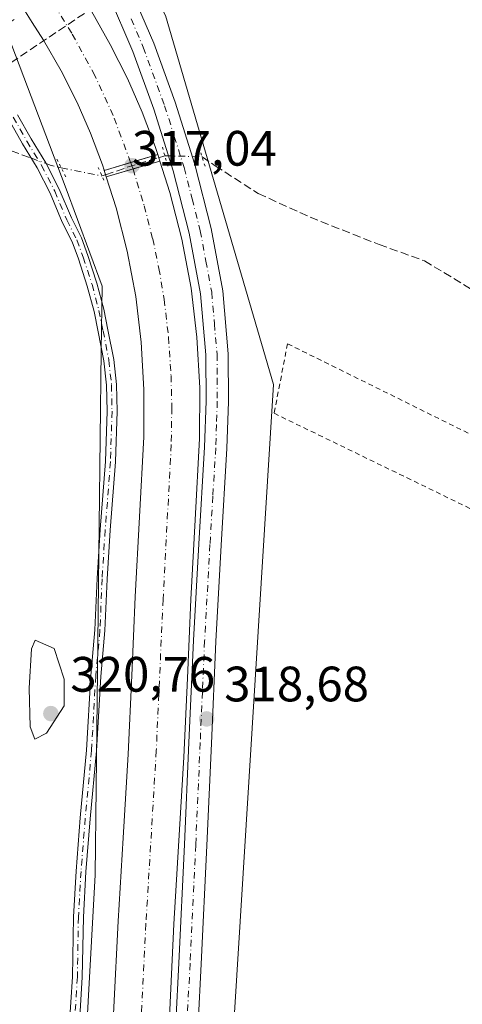
# Model space of a CAD drawing. Units: metres. Extents: x 573685 to 577161, y 4694116 to 4696472.
# Drawn here: x 574815 to 574904, y 4695760 to 4695959 of the extents above; entities that cross this region are included whole.
import ezdxf

# ---------------------------------------------------------------- set-up
doc = ezdxf.new("R2010")
doc.units = ezdxf.units.M
doc.header["$MEASUREMENT"] = 0
for name, pattern in [('DGN Style 2', [1.6480167562047852, 0.988810053722871, -0.6592067024819142]), ('DGN Style 3', [2.307223458686699, 1.648016756204785, -0.6592067024819142]), ('DGN Style 4', [2.6384748266838614, 1.318413404963828, -0.6592067024819142, 0.001648016756204785, -0.6592067024819142]), ('DGN Style 5', [1.1536117293433497, 0.4944050268614355, -0.6592067024819142])]:
    doc.linetypes.add(name, pattern=pattern)
for name, color, linetype, lineweight in [('Comarca CxS', 21, 'Continuous', 0), ('Comunidad Autónoma CxS', 142, 'Continuous', 0), ('Conducción de hidrocarburos lineal', 6, 'DGN Style 3', 0), ('Corriente artificial Cxs', 4, 'Continuous', 13), ('Corriente artificial eje', 142, 'DGN Style 4', 0), ('Corriente artificial eje oculto', 21, 'DGN Style 4', 0), ('Corriente artificial lineal', 4, 'DGN Style 3', 13), ('Corriente artificial lineal oculto', 135, 'DGN Style 4', 13), ('Corriente artificial oculto Cxs', 21, 'Continuous', 13), ('Cultivos herbáceos CxS', 92, 'Continuous', 0), ('Curva de nivel normal', 30, 'Continuous', 0), ('Municipio CxS', 4, 'Continuous', 0), ('Pastizal CxS', 92, 'Continuous', 0), ('Pista no pavimentada Cxs', 111, 'Continuous', 0), ('Pista no pavimentada eje', 91, 'DGN Style 4', 0), ('Pista pavimentada Cxs', 135, 'Continuous', 0), ('Pista pavimentada eje', 135, 'DGN Style 4', 0), ('Prado CxS', 92, 'Continuous', 0), ('Provincia CxS', 1, 'Continuous', 0), ('Puente Cxs', 1, 'Continuous', 13), ('Puente lineal', 2, 'DGN Style 5', 0), ('Punto de cota en terreno', 7, 'Continuous', 0), ('Rótulo de punto de cota en construcción', 7, 'Continuous', 0), ('Rótulo de punto de cota en terreno', 7, 'Continuous', 0), ('Suelo desnudo CxS', 253, 'Continuous', 0), ('Valla', 7, 'DGN Style 2', 0)]:
    doc.layers.add(name, color=color, linetype=linetype, lineweight=lineweight)
doc.styles.add('Style-Arial', font='txt')

# ---------------------------------------------------------------- blocks, each defined once
blk = doc.blocks.new('*U16')
at = {"layer": 'Cultivos herbáceos CxS', "color": 92, "linetype": 'Continuous', "lineweight": 0}
blk.add_polyline3d([(574946.3894999997, 4695701.6995, 317.707899999994), (574856.6404999997, 4695737.056500001, 317.9958000000042), (574865.8425000003, 4695885.2623, 318.0537999999942), (574844.1026, 4695959.6381, 318.8845000000001), (574836.8734999998, 4695973.373500001, 319.3463999999949), (574954.5433, 4696047.178099999, 319.1726000000053)], dxfattribs=at)
blk = doc.blocks.new('5PATER')
at = {"layer": 'Prado CxS', "linetype": 'Continuous', "lineweight": 0}
h = blk.add_hatch(color=51, dxfattribs=at)
edge = h.paths.add_edge_path()
edge.add_ellipse((0, 0), major_axis=(-0.1095731443231308, -0.1110710700762829), ratio=0.9994222409660322, start_angle=0, end_angle=360)

msp = doc.modelspace()

# ---------------------------------------------------------------- linework, layer by layer
at = {"layer": 'Comarca CxS', "color": 21, "linetype": 'Continuous', "lineweight": 0}
msp.add_3dface([(577157.7500005766, 4694159.209983038), (573728.4400005514, 4694122.179983035), (573704.06000055, 4696435.329983012), (577132.2500005754, 4696472.359983013)], dxfattribs=at)
at = {"layer": 'Comunidad Autónoma CxS', "color": 142, "linetype": 'Continuous', "lineweight": 0}
msp.add_3dface([(577157.7500005766, 4694159.209983038), (573728.4400005514, 4694122.179983035), (573704.06000055, 4696435.329983012), (577132.2500005754, 4696472.359983013)], dxfattribs=at)
at = {"layer": 'Conducción de hidrocarburos lineal', "color": 6, "linetype": 'DGN Style 3', "lineweight": 0}
msp.add_polyline3d([(575616.1851000004, 4696455.983999999, 317.5513999999966), (575440.2302999999, 4696345.787500001, 317.2912000000069), (575284.4321, 4696247.359400001, 316.7023999999947), (575072.4474999999, 4696115.649499999, 317.9250000000029), (574845.0111999996, 4695971.610099999, 318.4146000000038), (574805.5028999997, 4695945.132300001, 319.5587999999989), (574666.6288000002, 4695859.691099999, 319.4863999999943), (574649.6900000004, 4695850.689999999, 319.8898999999947), (574627.3887999998, 4695868.6172, 324.7531000000017), (574458.4707000004, 4695763.6856, 324.3236000000034)], dxfattribs=at)
at = {"layer": 'Corriente artificial Cxs', "color": 4, "linetype": 'Continuous', "lineweight": 13, "extrusion": (-0.2821222929011429, 0.9593784496717727, 4.640676559471816e-05), "elevation": 4342999.715594845, "flags": 128}
msp.add_lwpolyline([(-1876318.511313944, 115.9218303455839), (-1876312.837344193, 114.7233303442948), (-1876307.750607713, 115.6767303441489), (-1876307.284254501, 115.837430345486)], dxfattribs=at)
at = {"layer": 'Corriente artificial Cxs', "color": 4, "linetype": 'Continuous', "lineweight": 13, "extrusion": (-0.2813339281984126, 0.9596099297715713, 5.939907579026051e-05), "elevation": 4344538.557130442, "flags": 128}
msp.add_lwpolyline([(-1872738.274138198, 59.26492507584618), (-1872743.890711719, 58.08412507376119), (-1872749.498177033, 59.31652507594339)], dxfattribs=at)
at = {"layer": 'Corriente artificial Cxs', "color": 4, "linetype": 'Continuous', "lineweight": 13}
msp.add_polyline3d([(574842.5100999996, 4695931.610099999, 317.4664000000048), (574837.0665999996, 4695930.009400001, 316.2679000000062), (574832.1864999998, 4695928.574300001, 317.2213000000047), (574831.7390999999, 4695928.442700001, 317.3819999999978), (574831.3901000004, 4695929.540100001, 317.479800000001), (574829.0100999996, 4695935.9101, 317.6698999999935), (574826.2701000003, 4695942.140100001, 317.7507999999943), (574823.0701000001, 4695948.5101, 317.5430999999954), (574819.5500999996, 4695954.690099999, 317.656799999997), (574817.2701000003, 4695958.200099999, 317.7973000000056), (574815.8701, 4695960.390100001, 318.1540999999997), (574815.8669999996, 4695960.395400001, 318.1549999999988), (574825.4069999997, 4695966.315400001, 317.9627999999939), (574825.4101, 4695966.3101, 317.9624999999942), (574826.7001, 4695964.290100001, 317.8594000000012), (574829.1501000002, 4695960.530099999, 317.7335000000021), (574832.9700999996, 4695953.8101, 317.6609999999928), (574836.4401000004, 4695946.920100001, 317.7118999999948), (574839.4101, 4695940.140100001, 317.3371000000043), (574842.0100999996, 4695933.210100001, 317.6122000000032)], close=True, dxfattribs=at)
for points in [[(574825.4071000004, 4695966.315300001, 317.9627999999939), (574825.4101, 4695966.3101, 317.9624999999942), (574826.7001, 4695964.290100001, 317.8594000000012), (574829.1501000002, 4695960.530099999, 317.7335000000021), (574832.9700999996, 4695953.8101, 317.6609999999928), (574836.4401000004, 4695946.920100001, 317.7118999999948), (574839.4101, 4695940.140100001, 317.3371000000043), (574842.0100999996, 4695933.210100001, 317.6122000000032), (574842.5100999996, 4695931.610099999, 317.4664000000048)], [(574831.7390999999, 4695928.442700001, 317.3819999999978), (574831.3901000004, 4695929.540100001, 317.479800000001), (574829.0100999996, 4695935.9101, 317.6698999999935), (574826.2701000003, 4695942.140100001, 317.7507999999943), (574823.0701000001, 4695948.5101, 317.5430999999954), (574819.5500999996, 4695954.690099999, 317.656799999997), (574817.2701000003, 4695958.200099999, 317.7973000000056), (574815.8701, 4695960.390100001, 318.1540999999997), (574815.8671000004, 4695960.395300001, 318.1548999999941)], [(574833.7100999998, 4695759.840100001, 317.915399999998), (574834.5301000001, 4695777.1501, 317.6689000000042), (574835.5601000004, 4695793.9801, 317.2443999999959), (574836.5800999999, 4695810.8201, 317.1581000000006), (574837.3000999996, 4695826.6601, 318.2323000000033), (574837.9801000003, 4695842.5001, 318.0436000000045), (574838.8400999998, 4695858.630100001, 317.694399999993), (574839.7100999998, 4695874.7501, 317.3349000000017), (574839.7500999998, 4695884.290100001, 317.3362000000052), (574839.2001, 4695893.8201, 317.5289000000048), (574838.1300999997, 4695903.020099999, 317.9480999999942), (574836.3901000004, 4695912.130100001, 317.2033999999985), (574834.1401000004, 4695920.9101, 317.7197000000015), (574832.1494000005, 4695927.1523, 317.3264999999956), (574837.5390999997, 4695928.732600001, 316.1456999999937), (574842.9200999998, 4695930.3101, 317.3781000000017), (574844.9401000004, 4695924.0001, 317.6733999999997), (574847.3501000004, 4695914.5701, 317.1977999999945), (574849.2301000003, 4695904.720100001, 317.4403000000021), (574850.3901000004, 4695894.800100001, 316.7624000000069), (574850.9801000003, 4695884.590100001, 317.0534000000043), (574850.9401000004, 4695874.420100001, 316.9054999999935), (574850.0500999996, 4695858.020099999, 316.7103999999963), (574849.2001, 4695841.960100001, 317.2351000000053), (574848.5201000003, 4695826.1601, 317.476800000004), (574847.7901, 4695810.220100001, 317.1508999999933), (574845.7401000002, 4695776.550100001, 316.8056999999972), (574844.9301000005, 4695759.300100001, 317.4986000000063)], [(574842.9200999998, 4695930.3101, 317.3781000000017), (574844.9401000004, 4695924.0001, 317.6733999999997), (574847.3501000004, 4695914.5701, 317.1977999999945), (574849.2301000003, 4695904.720100001, 317.4403000000021), (574850.3901000004, 4695894.800100001, 316.7624000000069), (574850.9801000003, 4695884.590100001, 317.0534000000043), (574850.9401000004, 4695874.420100001, 316.9054999999935), (574850.0500999996, 4695858.020099999, 316.7103999999963), (574849.2001, 4695841.960100001, 317.2351000000053), (574848.5201000003, 4695826.1601, 317.476800000004), (574847.7901, 4695810.220100001, 317.1508999999933), (574845.7401000002, 4695776.550100001, 316.8056999999972), (574844.9301000005, 4695759.300100001, 317.4986000000063), (574844.0800999999, 4695741.940099999, 317.0607000000018), (574843.0201000003, 4695723.2401, 316.7632000000012), (574841.9600999998, 4695704.5801, 316.3681999999972), (574840.5800999999, 4695680.140100001, 317.4257000000071), (574839.2100999998, 4695655.690099999, 317.0617999999959), (574836.6501000002, 4695609.690099999, 317.6233000000066)], [(574825.4401000004, 4695610.3101, 317.8442000000068), (574828.0000999998, 4695656.3201, 317.3108999999968), (574829.3701, 4695680.770099999, 317.7767000000022), (574830.7500999998, 4695705.220100001, 317.3736999999965), (574831.8101000004, 4695723.870100001, 317.3573000000033), (574832.8601000002, 4695742.530099999, 317.4946000000054), (574833.7100999998, 4695759.840100001, 317.915399999998), (574834.5301000001, 4695777.1501, 317.6689000000042), (574835.5601000004, 4695793.9801, 317.2443999999959), (574836.5800999999, 4695810.8201, 317.1581000000006), (574837.3000999996, 4695826.6601, 318.2323000000033), (574837.9801000003, 4695842.5001, 318.0436000000045), (574838.8400999998, 4695858.630100001, 317.694399999993), (574839.7100999998, 4695874.7501, 317.3349000000017), (574839.7500999998, 4695884.290100001, 317.3362000000052), (574839.2001, 4695893.8201, 317.5289000000048), (574838.1300999997, 4695903.020099999, 317.9480999999942), (574836.3901000004, 4695912.130100001, 317.2033999999985), (574834.1401000004, 4695920.9101, 317.7197000000015), (574832.1494000005, 4695927.1524, 317.3264999999956)]]:
    msp.add_polyline3d(points, dxfattribs=at)
at = {"layer": 'Corriente artificial eje', "color": 142, "linetype": 'DGN Style 4', "lineweight": 0}
for points in [[(574837.0665999996, 4695930.009400001, 316.2679000000062), (574833.5603, 4695939.4814, 316.2084999999934), (574829.8497000001, 4695947.5176, 316.1867999999959), (574825.2100000001, 4695956.082800001, 316.4728000000032), (574820.6375000002, 4695963.354699999, 316.6386000000057)], [(574837.5390999997, 4695928.7327, 316.1456999999937), (574839.8032999998, 4695921.314400001, 316.4628999999986), (574841.5131999999, 4695914.6358, 316.2510000000038), (574842.7620999999, 4695908.6698, 316.1505999999936), (574843.8136, 4695902.448000001, 316.2592000000004), (574844.6933000004, 4695894.8256, 315.9444999999978), (574845.2001999998, 4695887.0866, 315.936400000006), (574845.3459000001, 4695880.632099999, 316.1040999999968), (574845.2308999998, 4695873.1665, 316.0259999999981), (574843.5887000002, 4695842.031500001, 316.2404999999999), (574842.2231999999, 4695811.518100001, 316.0206000000035), (574840.1371999999, 4695776.639599999, 316.2442000000011), (574838.3238000004, 4695739.687799999, 316.1123999999982), (574824.9484000001, 4695498.971700001, 316.3130999999994), (574819.3871999999, 4695423.029999999, 316.5982999999979), (574819.2850000003, 4695418.830600001, 317.0675000000047)]]:
    msp.add_polyline3d(points, dxfattribs=at)
at = {"layer": 'Corriente artificial eje oculto', "color": 21, "linetype": 'DGN Style 4', "lineweight": 0, "extrusion": (-0.9377928359932601, -0.3471930353019946, 0.001262140050163322), "elevation": -2169471.877275787, "flags": 128}
msp.add_lwpolyline([(-4204232.082522255, 3054.325476780174), (-4204232.768787652, 3054.381876825098), (-4204233.443852165, 3054.447676877519)], dxfattribs=at)
at = {"layer": 'Corriente artificial lineal', "color": 4, "linetype": 'DGN Style 3', "lineweight": 13, "extrusion": (-0.3059263458778015, 0.9467688954644117, 0.1001884697904602), "elevation": 4270133.673644383, "flags": 128}
msp.add_lwpolyline([(-1990858.073816547, -429662.7129212501), (-1990863.667069761, -429663.819790488), (-1990869.306242554, -429662.5957316078)], dxfattribs=at)
at = {"layer": 'Corriente artificial lineal', "color": 4, "linetype": 'DGN Style 3', "lineweight": 13, "extrusion": (-0.309725235289479, -0.0926952795808295, 0.9462969215675959), "elevation": -613033.5547025964, "flags": 128}
msp.add_lwpolyline([(-4333956.631389692, 1795333.370029982), (-4333956.631389692, 1795334.753270355)], dxfattribs=at)
at = {"layer": 'Corriente artificial lineal', "color": 4, "linetype": 'DGN Style 3', "lineweight": 13, "extrusion": (0.03773763329804958, 0.03305341439198031, 0.9987408787218506), "elevation": 177227.5878252275, "flags": 128}
msp.add_lwpolyline([(3153781.031946718, -3521992.394314113), (3153780.300581743, -3521992.796974902), (3153778.4024166, -3521994.104625782)], dxfattribs=at)
at = {"layer": 'Corriente artificial lineal', "color": 4, "linetype": 'DGN Style 3', "lineweight": 13, "extrusion": (0.3378144338874278, 0.1166129393297749, 0.933960829284712), "elevation": 742088.8144990013, "flags": 128}
msp.add_lwpolyline([(4251325.914439307, -1938477.888013926), (4251325.914439306, -1938478.699485583)], dxfattribs=at)
at = {"layer": 'Corriente artificial lineal', "color": 4, "linetype": 'DGN Style 3', "lineweight": 13}
for points in [[(574772.8546000002, 4695933.585999999, 319.7994000000036), (574774.8201000001, 4695933.543099999, 319.6668999999966), (574780.6541999998, 4695933.543099999, 319.2428000000073), (574800.0217000004, 4695934.813100001, 319.3328000000038), (574807.1655000001, 4695933.543099999, 319.398000000001), (574813.0083999997, 4695932.364399999, 319.3421999999992), (574817.0931000002, 4695930.879100001, 319.207699999999)], [(574851.4477000004, 4695931.1721, 318.9135999999999), (574854.0760000005, 4695929.368100001, 318.6858000000066), (574862.7544, 4695923.759, 318.1199000000051), (574873.2319, 4695918.9965, 318.110400000005), (574887.0960999997, 4695913.493100001, 318.0795999999973), (574896.1978000002, 4695910.212300001, 318.1693999999989), (574909.0036000004, 4695902.486400001, 318.0568999999959), (574930.3820000002, 4695891.3739, 318.1342000000004), (574948.1621000003, 4695881.743100001, 318.3209000000061), (574950.2297999999, 4695880.603499999, 318.3300000000018)]]:
    msp.add_polyline3d(points, dxfattribs=at)
at = {"layer": 'Corriente artificial lineal oculto', "color": 135, "linetype": 'DGN Style 4', "lineweight": 13, "extrusion": (0.02389673000943184, -0.00869044682392637, 0.9996766589397079), "elevation": -26754.3842279914, "flags": 128}
msp.add_lwpolyline([(4609616.111980626, 1064380.156143274), (4609616.111980626, 1064376.974597295)], dxfattribs=at)
at = {"layer": 'Corriente artificial lineal oculto', "color": 135, "linetype": 'DGN Style 4', "lineweight": 13, "extrusion": (-0.1382843592929624, 0.003632016312281278, 0.9903859068224073), "elevation": -62121.41798047513, "flags": 128}
msp.add_lwpolyline([(-4709405.46017837, 447055.074155932), (-4709405.46017837, 447062.6385635541)], dxfattribs=at)
at = {"layer": 'Corriente artificial lineal oculto', "color": 135, "linetype": 'DGN Style 4', "lineweight": 13, "extrusion": (0.1673518719686697, -0.03339809828207028, 0.9853313747058515), "elevation": -60323.01337102844, "flags": 128}
msp.add_lwpolyline([(4717617.233336679, 350170.067591646), (4717617.233336678, 350161.5848280468)], dxfattribs=at)
at = {"layer": 'Corriente artificial oculto Cxs', "color": 21, "linetype": 'Continuous', "lineweight": 13, "extrusion": (-0.2821222929011429, 0.9593784496717727, 4.640676559471816e-05), "elevation": 4342999.715594845, "flags": 128}
msp.add_lwpolyline([(-1876318.511313944, 115.9218303455839), (-1876312.837344193, 114.7233303442948), (-1876307.750607713, 115.6767303441489), (-1876307.284254501, 115.837430345486)], dxfattribs=at)
at = {"layer": 'Corriente artificial oculto Cxs', "color": 21, "linetype": 'Continuous', "lineweight": 13, "extrusion": (-0.2813339281984126, 0.9596099297715713, 5.939907579026051e-05), "elevation": 4344538.557130442, "flags": 128}
msp.add_lwpolyline([(-1872738.274138198, 59.26492507584618), (-1872743.890711719, 58.08412507376119), (-1872749.498177033, 59.31652507594339)], dxfattribs=at)
at = {"layer": 'Corriente artificial oculto Cxs', "color": 21, "linetype": 'Continuous', "lineweight": 13, "extrusion": (0.01944313084294309, -0.06164895140271412, 0.997908498537802), "elevation": -278005.7190650036, "flags": 128}
msp.add_lwpolyline([(1960667.031938526, 4296593.454002353), (1960667.031938526, 4296592.088023991)], dxfattribs=at)
at = {"layer": 'Corriente artificial oculto Cxs', "color": 21, "linetype": 'Continuous', "lineweight": 13, "extrusion": (0.01241124410801075, -0.03903053438874446, 0.9991609371893101), "elevation": -175833.1038383161, "flags": 128}
msp.add_lwpolyline([(1970837.940535849, 4297329.921365881), (1970837.940535849, 4297331.276467513)], dxfattribs=at)
at = {"layer": 'Corriente artificial oculto Cxs', "color": 21, "linetype": 'Continuous', "lineweight": 13}
msp.add_polyline3d([(574842.9200999998, 4695930.3101, 317.3781000000017), (574837.5390999997, 4695928.732600001, 316.1456999999937), (574832.1494000005, 4695927.1523, 317.3264999999956), (574831.7390999999, 4695928.442700001, 317.3819999999978), (574832.1864999998, 4695928.574300001, 317.2213000000047), (574837.0665999996, 4695930.009400001, 316.2679000000062), (574842.5100999996, 4695931.610099999, 317.4664000000048)], close=True, dxfattribs=at)
at = {"layer": 'Cultivos herbáceos CxS', "color": 92, "linetype": 'Continuous', "lineweight": 0}
msp.add_polyline3d([(574836.8734999998, 4695973.373500001, 319.3463999999949), (574844.1026, 4695959.6381, 318.8845000000001), (574865.8425000003, 4695885.2623, 318.0537999999942), (574856.6404999997, 4695737.056500001, 317.9958000000042)], dxfattribs=at)
at = {"layer": 'Curva de nivel normal', "color": 30, "linetype": 'Continuous', "lineweight": 0, "elevation": 320, "flags": 128}
msp.add_lwpolyline([(574817.8099999996, 4695833.7601), (574817.0800000001, 4695832.050100001), (574816.5999999996, 4695824.140100001), (574816.8200000003, 4695816.360099999), (574817.7800000003, 4695813.8101), (574820.0899999999, 4695815.0801), (574823.7000000002, 4695820.550100001), (574823.7000000002, 4695825.950099999), (574821.6699999999, 4695832.120100001), (574817.8099999996, 4695833.7601)], dxfattribs=at)
at = {"layer": 'Municipio CxS', "color": 4, "linetype": 'Continuous', "lineweight": 0}
msp.add_3dface([(577157.7500005766, 4694159.209983038), (573728.4400005514, 4694122.179983035), (573704.06000055, 4696435.329983012), (577132.2500005754, 4696472.359983013)], dxfattribs=at)
at = {"layer": 'Pastizal CxS', "color": 92, "linetype": 'Continuous', "lineweight": 0}
for points in [[(574677.0806999998, 4695795.3409, 319.136599999998), (574714.7903000005, 4695810.8793, 319.0580999999947), (574739.1917000003, 4695828.6369, 319.0776999999944), (574770.2477000002, 4695841.954100001, 318.7072999999946), (574768.0289000003, 4695875.2499, 318.4818999999989), (574770.2483000001, 4695912.985300001, 318.7375999999931), (574768.8947000002, 4695931.1361, 319.8142999999982), (574770.0617000004, 4695931.854699999, 319.8231999999989), (574791.6886999998, 4695945.1391, 319.6989000000031), (574809.2181000002, 4695956.064900001, 319.5832999999984), (574811.3532999996, 4695957.398499999, 319.5999000000011), (574812.4225000005, 4695955.516899999, 319.5451999999932), (574823.8772999998, 4695925.263499999, 318.9820999999938), (574831.3021, 4695905.0909, 318.5010000000038), (574831.1513, 4695892.1097, 318.3892000000051), (574829.9228999997, 4695786.5407, 318.3991999999998), (574817.1791000003, 4695555.648499999, 318.3984000000055)], [(574811.3532999996, 4695957.398499999, 319.5999000000011), (574812.4225000005, 4695955.516899999, 319.5451999999932), (574823.8772999998, 4695925.263499999, 318.9820999999938), (574831.3021, 4695905.0909, 318.5010000000038), (574831.1513, 4695892.1097, 318.3892000000051), (574829.9228999997, 4695786.5407, 318.3991999999998), (574817.1791000003, 4695555.648499999, 318.3984000000055), (574816.1039000005, 4695536.1657, 318.3353999999963), (574813.2045, 4695483.634299999, 318.4394000000029), (574807.1980999997, 4695408.9921, 319.2991000000038)]]:
    msp.add_polyline3d(points, dxfattribs=at)
at = {"layer": 'Pista no pavimentada Cxs', "color": 111, "linetype": 'Continuous', "lineweight": 0}
for points in [[(574824.7005000003, 4695755.736300001, 318.4753000000055), (574825.3334999997, 4695765.972300001, 318.4964000000036), (574825.5450999998, 4695778.0351, 318.5075999999972), (574826.0761000002, 4695787.2733, 318.4939000000013), (574826.9241000004, 4695797.9801, 318.4554000000062), (574828.1930999998, 4695811.621300001, 318.4762000000046), (574829.0396999996, 4695826.6491, 318.6877999999998), (574829.8857000005, 4695835.848900001, 318.4587000000029), (574830.3085000003, 4695846.206900001, 318.4572999999946), (574830.9446999999, 4695856.067500001, 318.5623000000051), (574832.0016999999, 4695869.8093, 318.4910999999993), (574832.3176999995, 4695879.9209, 318.5506000000024), (574832.2133, 4695885.1439, 318.5678999999946), (574831.6933000004, 4695890.0317, 318.4930000000023), (574830.5384999998, 4695895.910900001, 318.4744999999967), (574829.6983000003, 4695900.0065, 318.5169000000024), (574828.3371000001, 4695905.1373, 318.5835999999982), (574826.5516999997, 4695910.598300001, 318.716499999995), (574825.3071, 4695914.021299999, 318.8246999999974), (574823.3069000002, 4695918.021700001, 318.9575999999943), (574820.8743000003, 4695923.8389, 319.0758999999962), (574818.2626999998, 4695928.9575, 319.1662999999971), (574815.3104999998, 4695933.807700001, 319.3249999999971), (574812.5401, 4695938.708900001, 319.3791000000056)], [(574824.7005000003, 4695755.736300001, 318.4753000000055), (574825.3334999997, 4695765.972300001, 318.4964000000036), (574825.5450999998, 4695778.0351, 318.5075999999972), (574826.0761000002, 4695787.2733, 318.4939000000013), (574826.9241000004, 4695797.9801, 318.4554000000062), (574828.1930999998, 4695811.621300001, 318.4762000000046), (574829.0396999996, 4695826.6491, 318.6877999999998), (574829.8857000005, 4695835.848900001, 318.4587000000029), (574830.3085000003, 4695846.206900001, 318.4572999999946), (574830.9446999999, 4695856.067500001, 318.5623000000051), (574832.0016999999, 4695869.8093, 318.4910999999993), (574832.3176999995, 4695879.9209, 318.5506000000024), (574832.2133, 4695885.1439, 318.5678999999946), (574831.6933000004, 4695890.0317, 318.4930000000023), (574830.5384999998, 4695895.910900001, 318.4744999999967), (574829.6983000003, 4695900.0065, 318.5169000000024), (574828.3371000001, 4695905.1373, 318.5835999999982), (574826.5516999997, 4695910.598300001, 318.716499999995), (574825.3071, 4695914.021299999, 318.8246999999974), (574823.3069000002, 4695918.021700001, 318.9575999999943), (574820.8743000003, 4695923.8389, 319.0758999999962), (574818.2626999998, 4695928.9575, 319.1662999999971), (574815.3104999998, 4695933.807700001, 319.3249999999971), (574812.5401, 4695938.708900001, 319.3791000000056)], [(574814.3026999999, 4695939.655099999, 319.3181999999942), (574817.0356999999, 4695934.819900001, 319.2445000000007), (574820.0100999996, 4695929.933300001, 319.1340999999957), (574822.6901000004, 4695924.680299999, 319.0071000000025), (574825.1259000005, 4695918.855699999, 318.8984000000055), (574827.1473000003, 4695914.812899999, 318.7483000000066), (574828.4424999999, 4695911.2509, 318.6589999999997), (574830.2556999996, 4695905.7051, 318.5706000000064), (574831.6460999995, 4695900.464299999, 318.508799999996), (574832.4993000003, 4695896.3047, 318.4633000000031), (574833.6727, 4695890.330700001, 318.3769999999931), (574834.2111000001, 4695885.269900001, 318.4271000000008), (574834.3183000004, 4695879.909700001, 318.4174000000057), (574833.9993000003, 4695869.701300001, 318.3625999999931), (574832.9397, 4695855.926300001, 318.3904999999941), (574832.3059, 4695846.1019, 318.3843000000052), (574831.8819000004, 4695835.716499999, 318.3941999999952), (574831.0346999997, 4695826.501300001, 318.5374000000011), (574830.1879000004, 4695811.472300001, 318.4505999999965), (574828.9168999996, 4695797.808499999, 318.412599999996), (574828.0714999996, 4695787.1369, 318.4348000000027), (574827.5440999996, 4695777.960100001, 318.4860999999946), (574827.3324999996, 4695765.892899999, 318.4719999999944), (574826.6957, 4695755.597100001, 318.4713999999949)], [(574814.3026999999, 4695939.655099999, 319.3181999999942), (574817.0356999999, 4695934.819900001, 319.2445000000007), (574820.0100999996, 4695929.933300001, 319.1340999999957), (574822.6901000004, 4695924.680299999, 319.0071000000025), (574825.1259000005, 4695918.855699999, 318.8984000000055), (574827.1473000003, 4695914.812899999, 318.7483000000066), (574828.4424999999, 4695911.2509, 318.6589999999997), (574830.2556999996, 4695905.7051, 318.5706000000064), (574831.6460999995, 4695900.464299999, 318.508799999996), (574832.4993000003, 4695896.3047, 318.4633000000031), (574833.6727, 4695890.330700001, 318.3769999999931), (574834.2111000001, 4695885.269900001, 318.4271000000008), (574834.3183000004, 4695879.909700001, 318.4174000000057), (574833.9993000003, 4695869.701300001, 318.3625999999931), (574832.9397, 4695855.926300001, 318.3904999999941), (574832.3059, 4695846.1019, 318.3843000000052), (574831.8819000004, 4695835.716499999, 318.3941999999952), (574831.0346999997, 4695826.501300001, 318.5374000000011), (574830.1879000004, 4695811.472300001, 318.4505999999965), (574828.9168999996, 4695797.808499999, 318.412599999996), (574828.0714999996, 4695787.1369, 318.4348000000027), (574827.5440999996, 4695777.960100001, 318.4860999999946), (574827.3324999996, 4695765.892899999, 318.4719999999944), (574826.6957, 4695755.597100001, 318.4713999999949)]]:
    msp.add_polyline3d(points, dxfattribs=at)
at = {"layer": 'Pista no pavimentada eje', "color": 91, "linetype": 'DGN Style 4', "lineweight": 0}
msp.add_polyline3d([(574813.4212999997, 4695939.1821, 319.3482999999979), (574816.1731000004, 4695934.3137, 319.2829999999958), (574819.1363000004, 4695929.445499999, 319.1502000000037), (574821.7821000004, 4695924.259500001, 319.0368000000017), (574824.2163000006, 4695918.4387, 318.9257000000071), (574826.2270999998, 4695914.417099999, 318.7857999999979), (574827.4971000003, 4695910.924500001, 318.671199999997), (574829.2962999997, 4695905.4211, 318.5776000000042), (574830.6722999997, 4695900.235300001, 318.5127999999968), (574831.5188999996, 4695896.107899999, 318.4685999999929), (574832.6831, 4695890.181100001, 318.4444999999978), (574833.2122999998, 4695885.206900001, 318.4946000000054), (574833.3180999998, 4695879.915300001, 318.4812999999995), (574833.0005000001, 4695869.7553, 318.4275999999954), (574831.9423000002, 4695855.996900001, 318.4756999999955), (574831.3073000005, 4695846.1545, 318.4207000000025), (574830.8838999998, 4695835.7827, 318.4263000000064), (574830.0373000001, 4695826.575099999, 318.6135000000068), (574829.1904999996, 4695811.546900001, 318.4634999999981), (574827.9205, 4695797.894300001, 318.4361000000063), (574827.0739000002, 4695787.2051, 318.4709000000003), (574826.5447000006, 4695777.997500001, 318.4982000000018), (574826.3331000004, 4695765.932499999, 318.4841000000015), (574825.6980999997, 4695755.6667, 318.4731999999931)], dxfattribs=at)
at = {"layer": 'Pista pavimentada Cxs', "color": 135, "linetype": 'Continuous', "lineweight": 0}
for points in [[(574832.3701, 4695974.090100001, 319.5103999999992), (574832.6880999999, 4695973.622099999, 319.5017999999982), (574836.7001, 4695965.770099999, 319.3044999999984), (574841.7001, 4695954.0701, 319.1374999999971), (574846.0500999996, 4695942.190099999, 318.997199999998), (574850.0000999998, 4695929.600099999, 318.9851000000053), (574853.2801000001, 4695916.7501, 318.7580000000016), (574855.6300999997, 4695904.170100001, 318.7505999999994), (574856.7200999996, 4695891.470100001, 318.6748999999982), (574856.7600999996, 4695881.890100001, 318.6769000000059), (574856.4600999998, 4695872.4301, 318.5820999999996), (574855.2901, 4695852.9301, 318.5993000000017), (574854.2100999998, 4695833.5101, 318.5625), (574853.3300999999, 4695812.9901, 318.6587), (574852.4200999998, 4695792.4301, 318.5947000000015), (574851.2801000001, 4695768.5101, 318.506899999993), (574850.0500999996, 4695744.590100001, 318.4994000000006), (574848.6700999998, 4695720.1601, 318.4689999999973), (574847.2301000003, 4695695.7301, 318.4814999999944), (574845.5301000001, 4695667.890100001, 318.4343999999983), (574843.8400999998, 4695640.0601, 318.4195000000037), (574842.2500999998, 4695611.940099999, 318.417300000001)], [(574837.7401000002, 4695612.200099999, 318.1662999999971), (574839.3300999999, 4695640.3201, 318.0417000000016), (574841.0100999996, 4695668.1601, 318.0409000000073), (574842.7200999996, 4695696.0001, 318.2789000000048), (574844.1601, 4695720.420100001, 318.1864999999962), (574845.5401, 4695744.8301, 318.1358999999939), (574846.7600999996, 4695768.7301, 318.3141000000033), (574847.9001000002, 4695792.640100001, 318.3491000000067), (574848.8101000004, 4695813.1801, 318.193299999999), (574849.7001, 4695833.7301, 318.0383000000002), (574850.7801000001, 4695853.190099999, 318.0608000000066), (574851.9401000004, 4695872.640100001, 318.2302999999956), (574852.2401000002, 4695881.950099999, 318.2920000000013), (574852.1901000004, 4695891.2601, 318.3846000000049), (574851.1401000004, 4695903.5701, 318.312699999995), (574848.8701, 4695915.780099999, 318.3886000000057), (574845.6501000002, 4695928.360099999, 318.5862999999954), (574841.7600999996, 4695940.7401, 318.6398000000045), (574837.4901000002, 4695952.4001, 318.9572999999946), (574832.6101000002, 4695963.840100001, 319.2069999999949), (574828.5301000001, 4695971.6801, 319.5402999999933)], [(574836.7001, 4695965.770099999, 319.3044999999984), (574841.7001, 4695954.0701, 319.1374999999971), (574846.0500999996, 4695942.190099999, 318.997199999998), (574850.0000999998, 4695929.600099999, 318.9851000000053), (574853.2801000001, 4695916.7501, 318.7580000000016), (574855.6300999997, 4695904.170100001, 318.7505999999994), (574856.7200999996, 4695891.470100001, 318.6748999999982), (574856.7600999996, 4695881.890100001, 318.6769000000059), (574856.4600999998, 4695872.4301, 318.5820999999996), (574855.2901, 4695852.9301, 318.5993000000017), (574854.2100999998, 4695833.5101, 318.5625), (574853.3300999999, 4695812.9901, 318.6587), (574852.4200999998, 4695792.4301, 318.5947000000015), (574851.2801000001, 4695768.5101, 318.506899999993), (574850.0500999996, 4695744.590100001, 318.4994000000006), (574848.6700999998, 4695720.1601, 318.4689999999973), (574847.2301000003, 4695695.7301, 318.4814999999944), (574845.5301000001, 4695667.890100001, 318.4343999999983), (574843.8400999998, 4695640.0601, 318.4195000000037), (574842.2500999998, 4695611.940099999, 318.417300000001)], [(574837.7401000002, 4695612.200099999, 318.1662999999971), (574839.3300999999, 4695640.3201, 318.0417000000016), (574841.0100999996, 4695668.1601, 318.0409000000073), (574842.7200999996, 4695696.0001, 318.2789000000048), (574844.1601, 4695720.420100001, 318.1864999999962), (574845.5401, 4695744.8301, 318.1358999999939), (574846.7600999996, 4695768.7301, 318.3141000000033), (574847.9001000002, 4695792.640100001, 318.3491000000067), (574848.8101000004, 4695813.1801, 318.193299999999), (574849.7001, 4695833.7301, 318.0383000000002), (574850.7801000001, 4695853.190099999, 318.0608000000066), (574851.9401000004, 4695872.640100001, 318.2302999999956), (574852.2401000002, 4695881.950099999, 318.2920000000013), (574852.1901000004, 4695891.2601, 318.3846000000049), (574851.1401000004, 4695903.5701, 318.312699999995), (574848.8701, 4695915.780099999, 318.3886000000057), (574845.6501000002, 4695928.360099999, 318.5862999999954), (574841.7600999996, 4695940.7401, 318.6398000000045), (574837.4901000002, 4695952.4001, 318.9572999999946), (574832.6101000002, 4695963.840100001, 319.2069999999949)]]:
    msp.add_polyline3d(points, dxfattribs=at)
at = {"layer": 'Pista pavimentada eje', "color": 135, "linetype": 'DGN Style 4', "lineweight": 0}
msp.add_polyline3d([(574837.1551000001, 4695958.9551, 319.0810999999958), (574839.5950999996, 4695953.235099999, 319.0476999999955), (574843.9051000001, 4695941.465100001, 318.9268000000012), (574845.8501000004, 4695935.2751, 318.8821000000025), (574847.8251, 4695928.9801, 318.9578000000038), (574849.4351000004, 4695922.690099999, 318.8855999999942), (574851.0751, 4695916.265100001, 318.6398000000045), (574852.2100999998, 4695910.1601, 318.6591000000044), (574853.3850999996, 4695903.870100001, 318.6815000000061), (574853.9301000005, 4695897.520099999, 318.5975000000035), (574854.4550999999, 4695891.3651, 318.5715999999957), (574854.4751000004, 4695886.575099999, 318.5433000000049), (574854.5000999998, 4695881.920100001, 318.5146999999997), (574854.3501000004, 4695877.190099999, 318.5080000000016), (574854.2001, 4695872.5351, 318.4783000000025), (574853.6151000002, 4695862.7851, 318.4998999999953), (574853.0351, 4695853.0601, 318.5485000000044), (574851.9550999999, 4695833.620100001, 318.4667999999947), (574851.5100999996, 4695823.345100001, 318.4704999999958), (574851.0701000001, 4695813.085100001, 318.4619999999995), (574850.1601, 4695792.5351, 318.4734999999928), (574849.0201000003, 4695768.620100001, 318.5197000000044), (574848.4051000001, 4695756.6601, 318.5173000000068)], dxfattribs=at)
at = {"layer": 'Provincia CxS', "color": 1, "linetype": 'Continuous', "lineweight": 0}
msp.add_3dface([(577157.7500005766, 4694159.209983038), (573728.4400005514, 4694122.179983035), (573704.06000055, 4696435.329983012), (577132.2500005754, 4696472.359983013)], dxfattribs=at)
at = {"layer": 'Puente Cxs', "color": 1, "linetype": 'Continuous', "lineweight": 13}
msp.add_polyline3d([(574842.9200999998, 4695930.3101, 318.2556000000041), (574832.1401000004, 4695927.1501, 317.8589000000065), (574831.7301000003, 4695928.440099999, 317.7847000000039), (574842.5100999996, 4695931.610099999, 318.3334999999934), (574842.9200999998, 4695930.3101, 318.2556000000041)], dxfattribs=at)
msp.add_3dface([(574842.9200999998, 4695930.3101, 318.2556000000041), (574832.1401000004, 4695927.1501, 317.8589000000065), (574831.7301000003, 4695928.440099999, 317.7847000000039), (574842.5100999996, 4695931.610099999, 318.3334999999934)], dxfattribs=at)
at = {"layer": 'Puente lineal', "color": 2, "linetype": 'DGN Style 5', "lineweight": 0, "extrusion": (0.00878916445146666, -0.02988360205323576, 0.9995147427209712), "elevation": -134960.5863629372, "flags": 128}
msp.add_lwpolyline([(1876501.730107683, 4340824.757292378), (1876501.730107683, 4340820.535689102)], dxfattribs=at)
at = {"layer": 'Puente lineal', "color": 2, "linetype": 'DGN Style 5', "lineweight": 0, "extrusion": (0.006389585615526899, -0.02036620381699535, 0.9997721695155085), "elevation": -91646.27350458552, "flags": 128}
msp.add_lwpolyline([(1954209.150234796, 4307540.905631482), (1954209.150234796, 4307536.904694659)], dxfattribs=at)
at = {"layer": 'Puente lineal', "color": 2, "linetype": 'DGN Style 5', "lineweight": 0, "extrusion": (0.008964467049079612, -0.01820850288307817, 0.9997940231634128), "elevation": -80033.87011389229, "flags": 128}
msp.add_lwpolyline([(2589880.406196022, 3958316.375243593), (2589880.406196022, 3958320.376111421)], dxfattribs=at)
at = {"layer": 'Puente lineal', "color": 2, "linetype": 'DGN Style 5', "lineweight": 0, "extrusion": (0.00324110250070383, -0.007202702065878435, 0.9999688076822847), "elevation": -31642.28500900896, "flags": 128}
msp.add_lwpolyline([(574826.4642553242, 4695822.940032637), (574827.8930369526, 4695819.764950274)], dxfattribs=at)
at = {"layer": 'Suelo desnudo CxS', "color": 253, "linetype": 'Continuous', "lineweight": 0}
for points in [[(574761.1253000004, 4696165.495300001, 318.2828000000009), (574770.8712999999, 4696123.265500001, 318.5167999999976), (574792.6108999997, 4696052.3223, 318.4125000000058), (574813.2081000004, 4696007.696900001, 318.591499999995), (574831.1211000001, 4695983.460899999, 319.2976999999955), (574827.7260999996, 4695981.331499999, 319.313599999994), (574823.9156999998, 4695978.941299999, 319.1070999999938), (574821.4483000003, 4695977.392899999, 318.4700000000012), (574821.4455000004, 4695977.3913, 318.4685999999929), (574819.5894999999, 4695976.2294, 317.5476000000053), (574825.4069999997, 4695966.315400001, 317.9627999999939), (574825.4101, 4695966.3101, 317.9624999999942), (574825.4676999999, 4695966.219900001, 317.9584999999934), (574827.6341000004, 4695967.578700001, 318.9704999999958), (574827.7034999998, 4695967.630100001, 318.9820999999938), (574827.9760999996, 4695967.809900001, 319.0240999999951), (574830.1239, 4695969.138499999, 319.2911000000022), (574833.9644999999, 4695971.548900001, 319.4248999999982), (574836.8734999998, 4695973.373500001, 319.3463999999949), (574844.1026, 4695959.6381, 318.8845000000001), (574865.8425000003, 4695885.2623, 318.0537999999942), (574856.6404999997, 4695737.056500001, 317.9958000000042), (574837.8208999997, 4695421.614499999, 318.6165000000037)], [(574836.8734999998, 4695973.373500001, 319.3463999999949), (574844.1026, 4695959.6381, 318.8845000000001), (574865.8425000003, 4695885.2623, 318.0537999999942), (574856.6404999997, 4695737.056500001, 317.9958000000042)], [(574817.1791000003, 4695555.648499999, 318.3984000000055), (574829.9228999997, 4695786.5407, 318.3991999999998), (574831.1513, 4695892.1097, 318.3892000000051), (574831.3021, 4695905.0909, 318.5010000000038), (574823.8772999998, 4695925.263499999, 318.9820999999938), (574812.4225000005, 4695955.516899999, 319.5451999999932), (574811.3532999996, 4695957.398499999, 319.5999000000011), (574812.3897000002, 4695958.0459, 319.5841999999975), (574813.5900999998, 4695958.7961, 319.1450999999943)], [(574811.3532999996, 4695957.398499999, 319.5999000000011), (574812.4225000005, 4695955.516899999, 319.5451999999932), (574823.8772999998, 4695925.263499999, 318.9820999999938), (574831.3021, 4695905.0909, 318.5010000000038), (574831.1513, 4695892.1097, 318.3892000000051), (574829.9228999997, 4695786.5407, 318.3991999999998), (574817.1791000003, 4695555.648499999, 318.3984000000055), (574816.1039000005, 4695536.1657, 318.3353999999963), (574813.2045, 4695483.634299999, 318.4394000000029), (574807.1980999997, 4695408.9921, 319.2991000000038)]]:
    msp.add_polyline3d(points, dxfattribs=at)
at = {"layer": 'Valla', "color": 7, "linetype": 'DGN Style 2', "lineweight": 0}
msp.add_polyline3d([(574945.7401000002, 4695840.7301, 318.8377000000037), (574950.4501, 4695852.7501, 318.7914000000019), (574943.3201000001, 4695856.280099999, 319.1247000000003), (574944.7600999996, 4695859.1801, 318.5709000000061), (574934.4101, 4695864.3201, 318.235400000005), (574933.0500999996, 4695861.5801, 318.5314999999973), (574868.6501000002, 4695893.5101, 318.4339000000036), (574865.9501, 4695879.4901, 318.9588999999978), (574945.7401000002, 4695840.7301, 318.8377000000037)], dxfattribs=at)

# ---------------------------------------------------------------- block references
at = {"layer": 'Cultivos herbáceos CxS', "color": 92, "linetype": 'Continuous', "lineweight": 0}
msp.add_blockref('*U16', (0, 0), dxfattribs=at)
at = {"layer": 'Punto de cota en terreno', "color": 7, "linetype": 'Continuous', "lineweight": 0, "xscale": 10, "yscale": 10, "zscale": 10}
for p in [(574837.3313999996, 4695929.3795, 317.0446999999986), (574821, 4695819, 320.7599999999948), (574852.3700000001, 4695817.930000001, 318.679999999993)]:
    msp.add_blockref('5PATER', p, dxfattribs=at)

# ---------------------------------------------------------------- texts
at = {"layer": 'Rótulo de punto de cota en construcción', "color": 7, "linetype": 'Continuous', "lineweight": 0, "style": 'Style-Arial'}
msp.add_text('317,04', height=7.000000000000002, dxfattribs=at).set_placement((574837.3322999999, 4695929.3804))
at = {"layer": 'Rótulo de punto de cota en terreno', "color": 7, "linetype": 'Continuous', "lineweight": 0, "style": 'Style-Arial'}
for s, p in [('320,76', (574824.9271999998, 4695823.409700001)), ('318,68', (574855.8978000004, 4695821.457800001))]:
    msp.add_text(s, height=7.000000000000002, dxfattribs=at).set_placement(p)

doc.saveas('drawing.dxf')
